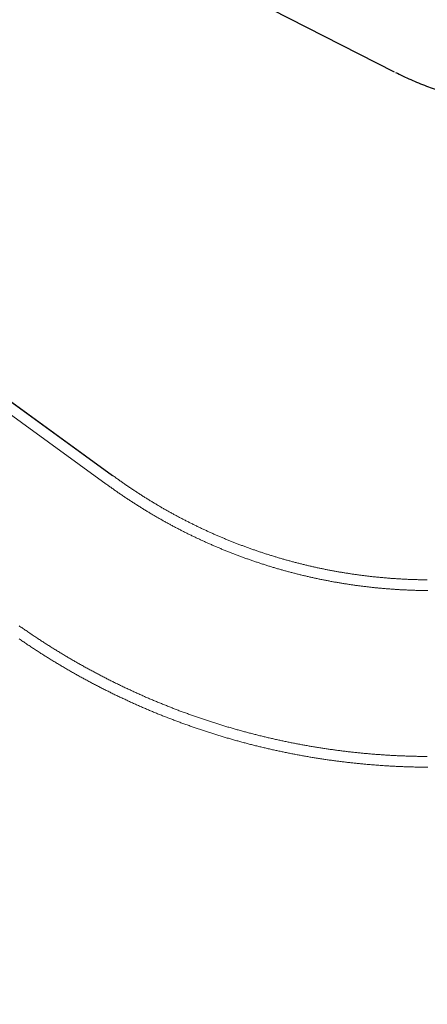
# Model space of a CAD drawing. Extents: x -7965 to 14176, y -5460 to 5113.
# Drawn here: x -4143 to -2851, y -470 to 2651 of the extents above; entities that cross this region are included whole.
import ezdxf

# ---------------------------------------------------------------- set-up
doc = ezdxf.new("R2010")
doc.units = 0
doc.header["$MEASUREMENT"] = 0
doc.linetypes.add('VERDECKT', pattern=[0.375, 0.25, -0.125])
doc.layers.add('B', color=3, linetype='Continuous')
doc.layers.add('SICHERHEIT', color=3, linetype='VERDECKT')
doc.styles.add('KATALOG', font='Pluto Sans Light.otf')
doc.dimstyles.new('KATALOG', dxfattribs={"dimscale": 200, "dimtxt": 1.75, "dimasz": 1, "dimexe": 0, "dimexo": 0, "dimgap": 0.3, "dimtad": 1, "dimlfac": 0.001, "dimzin": 0, "dimtxsty": 'KATALOG', "dimblk1": 'KATPFEIL', "dimblk2": 'KATPFEIL', "dimsah": 1, "dimcen": 1, "dimse1": 1, "dimse2": 1, "dimclrd": 256, "dimclre": 256, "dimclrt": 3, "dimadec": 0, "dimazin": 0, "dimtfac": 1, "dimtmove": 0, "dimatfit": 3, "dimldrblk": 'KATPFEIL', "dimfxl": 0, "dimtvp": 1, "dimtolj": 1, "dimtzin": 0, "dimarcsym": 0})

# ---------------------------------------------------------------- blocks, each defined once
blk = doc.blocks.new('KATPFEIL')
at = {"layer": 'B', "ltscale": 1000}
for p, q in [((0, -1), (0, 1)), ((-1, 0), (0, 0)), ((1, 0), (0, 0))]:
    blk.add_line(p, q, dxfattribs=at)
blk = doc.blocks.new('*D17')
at = {"layer": 'B', "lineweight": -2, "transparency": 16777216}
blk.add_line((-7564.5, -5259.7), (12376.5, -5259.7), dxfattribs=at)
at = {"layer": 'DEFPOINTS', "color": 0, "transparency": 16777216}
for p in [(12576.5, 3495.9), (-7764.5, 2590.7), (12576.5, -5259.7)]:
    blk.add_point(p, dxfattribs=at)
at = {"layer": 'B', "lineweight": -2, "transparency": 16777216, "xscale": 200, "yscale": 200, "zscale": 200, "rotation": 180}
blk.add_blockref('KATPFEIL', (-7764.5, -5259.7), dxfattribs=at)
at = {"layer": 'B', "lineweight": -2, "transparency": 16777216, "xscale": 200, "yscale": 200, "zscale": 200}
blk.add_blockref('KATPFEIL', (12576.5, -5259.7), dxfattribs=at)
at = {"layer": 'B', "color": 3, "transparency": 16777216, "insert": (2406, -4978.3), "char_height": 350, "attachment_point": 5, "style": 'KATALOG'}
blk.add_mtext('\\A1;20,34', dxfattribs=at)
blk = doc.blocks.new('*D18')
at = {"layer": 'B', "lineweight": -2, "transparency": 16777216}
blk.add_line((-5761.5, -4659.7), (10879, -4659.7), dxfattribs=at)
at = {"layer": 'DEFPOINTS', "color": 0, "transparency": 16777216}
for p in [(11079, 2640.1), (-5961.5, 2016), (11079, -4659.7)]:
    blk.add_point(p, dxfattribs=at)
at = {"layer": 'B', "lineweight": -2, "transparency": 16777216, "xscale": 200, "yscale": 200, "zscale": 200, "rotation": 180}
blk.add_blockref('KATPFEIL', (-5961.5, -4659.7), dxfattribs=at)
at = {"layer": 'B', "lineweight": -2, "transparency": 16777216, "xscale": 200, "yscale": 200, "zscale": 200}
blk.add_blockref('KATPFEIL', (11079, -4659.7), dxfattribs=at)
at = {"layer": 'B', "color": 3, "transparency": 16777216, "insert": (2558.7, -4378.3), "char_height": 350, "attachment_point": 5, "style": 'KATALOG'}
blk.add_mtext('\\A1;17,04', dxfattribs=at)

msp = doc.modelspace()

# ---------------------------------------------------------------- hatches: boundary and pattern name
at = {"layer": 'B'}
h = msp.add_hatch(dxfattribs=at)
h.set_pattern_fill('ANSI31', color=256, scale=2000, angle=-54)
h.paths.add_polyline_path([(9988.174, 4412.926, -0.03189981), (10058.815, 4519.031, 0.19492474), (9129.465, 3881.971), (8252.835, 2558.013, -0.07825729), (8687.574, 2160.22)])
h.paths.add_polyline_path([(12500.265, 3113.051, -0.03268475), (12442.49, 2995.926), (11245.457, 922.604, -0.02682118), (11287.395, 767.358), (11295.897, 757.192), (11303.785, 747.668), (11311.626, 738.107), (11319.422, 728.507), (11327.171, 718.871), (11334.873, 709.196), (11342.53, 699.485), (11350.139, 689.736), (11357.703, 679.95), (11365.219, 670.127), (11372.689, 660.267), (11380.111, 650.371), (11387.487, 640.437), (11394.816, 630.467), (11402.098, 620.459), (11409.332, 610.416), (11416.519, 600.336), (11423.659, 590.219), (11430.751, 580.066), (11437.795, 569.877), (11444.792, 559.652), (11451.741, 549.39), (11458.642, 539.092), (11465.494, 528.759), (11472.299, 518.389), (11479.055, 507.983), (11485.763, 497.542), (11492.422, 487.065), (11499.032, 476.552), (11505.594, 466.004), (11512.106, 455.42), (11518.57, 444.801), (11524.984, 434.146), (11532.987, 420.705), (12374.814, 1880.301, 0.21616998)])
h.paths.add_polyline_path([(-7352.306, 1781.712, -0.0316505), (-7449.721, 1862.373, 0.20922294), (-6850.641, 819.508), (-5333.534, -302.764, -0.2089261), (-5923.393, 743.551)])
h.paths.add_polyline_path([(-4757.532, 3700.586, 0.20920788), (-5934.413, 3948.026, -0.03165055), (-5827.596, 3880.305), (-4398.683, 2842.145, -0.17250034), (-3401.926, 2712.96), (-3302.018, 2662.144)])

# ---------------------------------------------------------------- linework, layer by layer
msp.add_line((-5605.348, 2482.768), (-3848.731, 1206.517))
at = {"color": 0, "linetype": 'Continuous', "lineweight": 0}
for points in [[(-3848.731, 1206.517), (-4666.506, 1800.659)], [(-3868.77, 1179.051), (-4686.49, 1773.152)], [(-3848.731, 1206.517), (-3846.409, 1204.813), (-3844.085, 1203.112), (-3841.758, 1201.416), (-3839.428, 1199.723), (-3837.095, 1198.035), (-3834.759, 1196.35), (-3832.421, 1194.669), (-3830.079, 1192.992), (-3827.735, 1191.319), (-3825.388, 1189.651), (-3823.038, 1187.986), (-3820.685, 1186.325), (-3818.33, 1184.668), (-3815.971, 1183.015), (-3813.61, 1181.366), (-3811.246, 1179.721), (-3808.88, 1178.08), (-3806.51, 1176.443), (-3804.138, 1174.81), (-3801.763, 1173.181), (-3799.385, 1171.556), (-3797.005, 1169.935), (-3794.622, 1168.318), (-3792.236, 1166.705), (-3789.847, 1165.097), (-3787.456, 1163.492), (-3785.062, 1161.891), (-3782.665, 1160.294), (-3780.265, 1158.702), (-3777.863, 1157.113), (-3775.458, 1155.529), (-3773.051, 1153.948), (-3770.641, 1152.372), (-3768.228, 1150.8), (-3765.812, 1149.231), (-3763.394, 1147.667), (-3760.973, 1146.107), (-3758.55, 1144.551), (-3756.124, 1143), (-3753.695, 1141.452), (-3751.264, 1139.908), (-3748.83, 1138.369), (-3746.393, 1136.833), (-3743.954, 1135.302), (-3741.513, 1133.775), (-3739.068, 1132.252), (-3736.621, 1130.733), (-3734.172, 1129.218), (-3731.72, 1127.708), (-3729.266, 1126.201), (-3726.809, 1124.699), (-3724.349, 1123.201), (-3721.887, 1121.707), (-3719.422, 1120.217), (-3716.955, 1118.732), (-3714.485, 1117.25), (-3712.013, 1115.773), (-3709.538, 1114.3), (-3707.061, 1112.831), (-3704.582, 1111.366), (-3702.1, 1109.906), (-3699.615, 1108.449), (-3697.128, 1106.997), (-3694.639, 1105.549), (-3692.147, 1104.106), (-3689.652, 1102.666), (-3687.155, 1101.231), (-3684.656, 1099.8), (-3682.155, 1098.373), (-3679.65, 1096.951), (-3677.144, 1095.532), (-3674.635, 1094.118), (-3672.124, 1092.708), (-3669.61, 1091.303), (-3667.094, 1089.901), (-3664.576, 1088.504), (-3662.055, 1087.112), (-3659.532, 1085.723), (-3657.007, 1084.339), (-3654.479, 1082.959), (-3651.949, 1081.583), (-3649.417, 1080.212), (-3646.882, 1078.844), (-3644.345, 1077.481), (-3641.805, 1076.123), (-3639.264, 1074.769), (-3636.72, 1073.419), (-3634.174, 1072.073), (-3631.625, 1070.731), (-3629.075, 1069.394), (-3626.522, 1068.062), (-3623.966, 1066.733), (-3621.409, 1065.409), (-3618.849, 1064.089), (-3616.287, 1062.774), (-3613.723, 1061.463), (-3611.157, 1060.156), (-3608.588, 1058.853), (-3606.017, 1057.555), (-3603.444, 1056.262), (-3600.869, 1054.972), (-3598.292, 1053.687), (-3595.713, 1052.406), (-3593.131, 1051.13), (-3590.547, 1049.858), (-3587.961, 1048.591), (-3585.373, 1047.327), (-3582.783, 1046.069), (-3580.19, 1044.814), (-3577.596, 1043.564), (-3574.999, 1042.318), (-3572.401, 1041.077), (-3569.8, 1039.84), (-3567.197, 1038.608), (-3564.592, 1037.38), (-3561.985, 1036.156), (-3559.376, 1034.937), (-3556.765, 1033.722), (-3554.152, 1032.511), (-3551.536, 1031.305), (-3548.919, 1030.104), (-3546.3, 1028.907), (-3543.678, 1027.714), (-3541.055, 1026.526), (-3538.43, 1025.342), (-3535.802, 1024.162), (-3533.173, 1022.987), (-3530.542, 1021.817), (-3527.908, 1020.651), (-3525.273, 1019.489), (-3522.636, 1018.332), (-3519.997, 1017.179), (-3517.356, 1016.031), (-3514.713, 1014.887), (-3512.068, 1013.748), (-3509.421, 1012.613), (-3506.772, 1011.483), (-3504.121, 1010.357), (-3501.468, 1009.236), (-3498.814, 1008.119), (-3496.158, 1007.006), (-3493.499, 1005.899), (-3490.839, 1004.795), (-3488.177, 1003.696), (-3485.513, 1002.602), (-3482.847, 1001.512), (-3480.18, 1000.427), (-3477.51, 999.346), (-3474.839, 998.269), (-3472.166, 997.197), (-3469.491, 996.13), (-3466.815, 995.067), (-3464.136, 994.009), (-3461.456, 992.955), (-3458.774, 991.906), (-3456.09, 990.862), (-3453.405, 989.821), (-3450.717, 988.786), (-3448.028, 987.755), (-3445.338, 986.728), (-3442.645, 985.706), (-3439.951, 984.689), (-3437.255, 983.676), (-3434.557, 982.668), (-3431.858, 981.664), (-3429.157, 980.665), (-3426.454, 979.671), (-3423.75, 978.681), (-3421.044, 977.695), (-3418.336, 976.714), (-3415.626, 975.738), (-3412.915, 974.766), (-3410.203, 973.799), (-3407.488, 972.837), (-3404.772, 971.879), (-3402.055, 970.926), (-3399.336, 969.977), (-3396.615, 969.033), (-3393.893, 968.093), (-3391.169, 967.158), (-3388.443, 966.228), (-3385.716, 965.302), (-3382.987, 964.381), (-3380.257, 963.465), (-3377.525, 962.553), (-3374.792, 961.646), (-3372.057, 960.743), (-3369.321, 959.845), (-3366.583, 958.952), (-3363.844, 958.063), (-3361.103, 957.179), (-3358.36, 956.3), (-3355.617, 955.425), (-3352.871, 954.555), (-3350.125, 953.689), (-3347.376, 952.828), (-3344.627, 951.972), (-3341.875, 951.12), (-3339.123, 950.273), (-3336.369, 949.431), (-3333.613, 948.594), (-3330.857, 947.761), (-3328.098, 946.932), (-3325.339, 946.109), (-3322.578, 945.29), (-3319.815, 944.475), (-3317.052, 943.666), (-3314.286, 942.861), (-3311.52, 942.061), (-3308.752, 941.265), (-3305.983, 940.474), (-3303.212, 939.688), (-3300.44, 938.906), (-3297.667, 938.13), (-3294.893, 937.357), (-3292.117, 936.59), (-3289.34, 935.827), (-3286.562, 935.069), (-3283.782, 934.316), (-3281.001, 933.567), (-3278.219, 932.823), (-3275.435, 932.084), (-3272.651, 931.349), (-3269.865, 930.62), (-3267.078, 929.894), (-3264.289, 929.174), (-3261.5, 928.458), (-3258.709, 927.747), (-3255.917, 927.041), (-3253.124, 926.34), (-3250.329, 925.643), (-3247.534, 924.951), (-3244.737, 924.263), (-3241.939, 923.581), (-3239.14, 922.903), (-3236.34, 922.23), (-3233.539, 921.561), (-3230.736, 920.898), (-3227.933, 920.239), (-3225.128, 919.585), (-3222.323, 918.935), (-3219.516, 918.29), (-3216.708, 917.65), (-3213.899, 917.015), (-3211.089, 916.385), (-3208.278, 915.759), (-3205.465, 915.138), (-3202.652, 914.522), (-3199.838, 913.91), (-3197.023, 913.304), (-3194.206, 912.702), (-3191.389, 912.105), (-3188.571, 911.512), (-3185.751, 910.925), (-3182.931, 910.342), (-3180.11, 909.764), (-3177.287, 909.191), (-3174.464, 908.622), (-3171.64, 908.058), (-3168.815, 907.499), (-3165.989, 906.945), (-3163.162, 906.396), (-3160.334, 905.851), (-3157.505, 905.311), (-3154.675, 904.776), (-3151.844, 904.246), (-3149.013, 903.72), (-3146.18, 903.2), (-3143.347, 902.684), (-3140.513, 902.173), (-3137.678, 901.666), (-3134.842, 901.165), (-3132.005, 900.668), (-3129.167, 900.176), (-3126.329, 899.689), (-3123.49, 899.206), (-3120.65, 898.729), (-3117.809, 898.256), (-3114.967, 897.788), (-3112.125, 897.325), (-3109.282, 896.867), (-3106.438, 896.413), (-3103.593, 895.965), (-3100.747, 895.521), (-3097.901, 895.082), (-3095.054, 894.647), (-3092.206, 894.218), (-3089.358, 893.793), (-3086.509, 893.373), (-3083.659, 892.958), (-3080.808, 892.548), (-3077.957, 892.143), (-3075.105, 891.742), (-3072.253, 891.347), (-3069.399, 890.956), (-3066.545, 890.57), (-3063.691, 890.188), (-3060.836, 889.812), (-3057.98, 889.44), (-3055.123, 889.074), (-3052.266, 888.712), (-3049.408, 888.355), (-3046.55, 888.002), (-3043.691, 887.655), (-3040.832, 887.312), (-3037.972, 886.975), (-3035.111, 886.642), (-3032.25, 886.314), (-3029.388, 885.99), (-3026.526, 885.672), (-3023.663, 885.359), (-3020.8, 885.05), (-3017.936, 884.746), (-3015.072, 884.447), (-3012.207, 884.153), (-3009.341, 883.863), (-3006.476, 883.579), (-3003.609, 883.299), (-3000.742, 883.024), (-2997.875, 882.754), (-2995.008, 882.489), (-2992.139, 882.229), (-2989.271, 881.974), (-2986.402, 881.723), (-2983.532, 881.478), (-2980.663, 881.237), (-2977.792, 881.001), (-2974.922, 880.77), (-2972.051, 880.543), (-2969.179, 880.322), (-2966.307, 880.105), (-2963.435, 879.894), (-2960.563, 879.687), (-2957.69, 879.485), (-2954.817, 879.288), (-2951.943, 879.095), (-2949.07, 878.908), (-2946.195, 878.725), (-2943.321, 878.548), (-2940.446, 878.375), (-2937.571, 878.207), (-2934.696, 878.044), (-2931.82, 877.885), (-2928.945, 877.732), (-2926.068, 877.583), (-2923.192, 877.44), (-2920.316, 877.301), (-2917.439, 877.167), (-2914.562, 877.038), (-2911.684, 876.914), (-2908.807, 876.794), (-2905.929, 876.68), (-2903.051, 876.57), (-2900.173, 876.466), (-2897.295, 876.366), (-2894.417, 876.271), (-2891.538, 876.181), (-2888.66, 876.095), (-2885.781, 876.015), (-2882.902, 875.939), (-2880.023, 875.869), (-2877.144, 875.803), (-2874.265, 875.742), (-2871.385, 875.686), (-2868.506, 875.635), (-2865.626, 875.589), (-2862.746, 875.547), (-2859.867, 875.51), (-2856.987, 875.479), (-2854.107, 875.452), (-2851.227, 875.43)], [(-2849.702, 841.42), (-2852.644, 841.44), (-2855.586, 841.464), (-2858.527, 841.493), (-2861.469, 841.528), (-2864.41, 841.567), (-2867.352, 841.612), (-2870.293, 841.661), (-2873.234, 841.715), (-2876.176, 841.775), (-2879.117, 841.839), (-2882.058, 841.908), (-2884.998, 841.983), (-2887.939, 842.062), (-2890.88, 842.146), (-2893.82, 842.235), (-2896.761, 842.329), (-2899.701, 842.429), (-2902.641, 842.533), (-2905.58, 842.642), (-2908.52, 842.756), (-2911.459, 842.875), (-2914.399, 842.999), (-2917.338, 843.128), (-2920.276, 843.262), (-2923.215, 843.401), (-2926.153, 843.545), (-2929.091, 843.694), (-2932.029, 843.848), (-2934.966, 844.007), (-2937.904, 844.171), (-2940.841, 844.34), (-2943.777, 844.513), (-2946.714, 844.692), (-2949.65, 844.876), (-2952.585, 845.065), (-2955.521, 845.258), (-2958.456, 845.457), (-2961.391, 845.661), (-2964.325, 845.869), (-2967.259, 846.083), (-2970.193, 846.301), (-2973.126, 846.525), (-2976.059, 846.754), (-2978.991, 846.987), (-2981.924, 847.225), (-2984.855, 847.469), (-2987.787, 847.717), (-2990.717, 847.97), (-2993.648, 848.229), (-2996.578, 848.492), (-2999.507, 848.76), (-3002.436, 849.033), (-3005.365, 849.311), (-3008.293, 849.595), (-3011.221, 849.883), (-3014.148, 850.176), (-3017.075, 850.474), (-3020.001, 850.776), (-3022.927, 851.084), (-3025.852, 851.397), (-3028.776, 851.715), (-3031.7, 852.038), (-3034.624, 852.365), (-3037.547, 852.698), (-3040.469, 853.036), (-3043.391, 853.378), (-3046.312, 853.726), (-3049.233, 854.078), (-3052.153, 854.435), (-3055.072, 854.798), (-3057.991, 855.165), (-3060.909, 855.537), (-3063.827, 855.914), (-3066.744, 856.296), (-3069.66, 856.683), (-3072.575, 857.075), (-3075.49, 857.472), (-3078.404, 857.874), (-3081.318, 858.281), (-3084.231, 858.693), (-3087.143, 859.109), (-3090.054, 859.531), (-3092.965, 859.957), (-3095.875, 860.389), (-3098.784, 860.825), (-3101.693, 861.266), (-3104.601, 861.713), (-3107.508, 862.164), (-3110.414, 862.62), (-3113.319, 863.081), (-3116.224, 863.547), (-3119.128, 864.018), (-3122.031, 864.493), (-3124.933, 864.974), (-3127.835, 865.459), (-3130.735, 865.95), (-3133.635, 866.445), (-3136.534, 866.946), (-3139.432, 867.451), (-3142.329, 867.961), (-3145.226, 868.476), (-3148.121, 868.996), (-3151.016, 869.521), (-3153.91, 870.05), (-3156.802, 870.585), (-3159.694, 871.125), (-3162.585, 871.669), (-3165.475, 872.218), (-3168.364, 872.773), (-3171.253, 873.332), (-3174.14, 873.896), (-3177.026, 874.465), (-3179.911, 875.038), (-3182.796, 875.617), (-3185.679, 876.201), (-3188.561, 876.789), (-3191.443, 877.382), (-3194.323, 877.98), (-3197.202, 878.584), (-3200.081, 879.191), (-3202.958, 879.804), (-3205.834, 880.422), (-3208.709, 881.045), (-3211.584, 881.672), (-3214.457, 882.304), (-3217.329, 882.941), (-3220.199, 883.583), (-3223.069, 884.23), (-3225.938, 884.882), (-3228.806, 885.539), (-3231.672, 886.2), (-3234.537, 886.866), (-3237.402, 887.538), (-3240.265, 888.214), (-3243.127, 888.894), (-3245.987, 889.58), (-3248.847, 890.271), (-3251.705, 890.966), (-3254.563, 891.666), (-3257.419, 892.371), (-3260.274, 893.081), (-3263.127, 893.796), (-3265.98, 894.515), (-3268.831, 895.24), (-3271.681, 895.969), (-3274.53, 896.703), (-3277.377, 897.442), (-3280.223, 898.186), (-3283.068, 898.934), (-3285.912, 899.688), (-3288.754, 900.446), (-3291.596, 901.209), (-3294.435, 901.976), (-3297.274, 902.749), (-3300.111, 903.526), (-3302.947, 904.309), (-3305.782, 905.096), (-3308.615, 905.887), (-3311.447, 906.684), (-3314.277, 907.485), (-3317.107, 908.291), (-3319.934, 909.102), (-3322.761, 909.918), (-3325.586, 910.739), (-3328.409, 911.564), (-3331.232, 912.394), (-3334.053, 913.229), (-3336.872, 914.069), (-3339.69, 914.913), (-3342.507, 915.762), (-3345.322, 916.616), (-3348.135, 917.475), (-3350.948, 918.339), (-3353.758, 919.207), (-3356.568, 920.08), (-3359.375, 920.958), (-3362.182, 921.84), (-3364.986, 922.727), (-3367.79, 923.619), (-3370.592, 924.516), (-3373.392, 925.418), (-3376.191, 926.324), (-3378.988, 927.235), (-3381.783, 928.151), (-3384.578, 929.071), (-3387.37, 929.996), (-3390.161, 930.926), (-3392.95, 931.861), (-3395.738, 932.8), (-3398.524, 933.744), (-3401.309, 934.693), (-3404.092, 935.647), (-3406.873, 936.605), (-3409.653, 937.568), (-3412.431, 938.536), (-3415.208, 939.508), (-3417.982, 940.485), (-3420.756, 941.467), (-3423.527, 942.453), (-3426.297, 943.444), (-3429.065, 944.44), (-3431.831, 945.441), (-3434.596, 946.446), (-3437.359, 947.456), (-3440.12, 948.47), (-3442.88, 949.49), (-3445.638, 950.514), (-3448.394, 951.542), (-3451.148, 952.575), (-3453.901, 953.613), (-3456.652, 954.656), (-3459.401, 955.703), (-3462.148, 956.755), (-3464.894, 957.811), (-3467.637, 958.873), (-3470.379, 959.938), (-3473.12, 961.009), (-3475.858, 962.084), (-3478.594, 963.164), (-3481.329, 964.248), (-3484.062, 965.337), (-3486.793, 966.431), (-3489.522, 967.529), (-3492.249, 968.632), (-3494.975, 969.739), (-3497.698, 970.852), (-3500.42, 971.968), (-3503.139, 973.09), (-3505.857, 974.216), (-3508.573, 975.346), (-3511.287, 976.481), (-3513.999, 977.621), (-3516.709, 978.765), (-3519.417, 979.914), (-3522.124, 981.068), (-3524.828, 982.226), (-3527.53, 983.388), (-3530.23, 984.556), (-3532.929, 985.727), (-3535.625, 986.904), (-3538.319, 988.085), (-3541.012, 989.27), (-3543.702, 990.46), (-3546.391, 991.655), (-3549.077, 992.854), (-3551.761, 994.058), (-3554.443, 995.266), (-3557.124, 996.479), (-3559.802, 997.696), (-3562.478, 998.918), (-3565.152, 1000.144), (-3567.824, 1001.375), (-3570.493, 1002.611), (-3573.161, 1003.851), (-3575.827, 1005.095), (-3578.49, 1006.344), (-3581.152, 1007.598), (-3583.811, 1008.856), (-3586.468, 1010.118), (-3589.123, 1011.385), (-3591.776, 1012.657), (-3594.426, 1013.933), (-3597.075, 1015.213), (-3599.721, 1016.498), (-3602.365, 1017.787), (-3605.007, 1019.081), (-3607.647, 1020.38), (-3610.285, 1021.683), (-3612.92, 1022.99), (-3615.553, 1024.302), (-3618.184, 1025.618), (-3620.813, 1026.939), (-3623.439, 1028.264), (-3626.063, 1029.593), (-3628.685, 1030.927), (-3631.305, 1032.266), (-3633.922, 1033.609), (-3636.537, 1034.956), (-3639.15, 1036.308), (-3641.761, 1037.664), (-3644.369, 1039.025), (-3646.975, 1040.39), (-3649.579, 1041.759), (-3652.18, 1043.133), (-3654.779, 1044.511), (-3657.376, 1045.894), (-3659.97, 1047.281), (-3662.562, 1048.672), (-3665.151, 1050.068), (-3667.739, 1051.468), (-3670.323, 1052.873), (-3672.906, 1054.282), (-3675.486, 1055.695), (-3678.064, 1057.113), (-3680.639, 1058.535), (-3683.212, 1059.961), (-3685.782, 1061.392), (-3688.35, 1062.827), (-3690.916, 1064.267), (-3693.479, 1065.711), (-3696.039, 1067.159), (-3698.598, 1068.611), (-3701.153, 1070.068), (-3703.707, 1071.529), (-3706.257, 1072.995), (-3708.806, 1074.464), (-3711.352, 1075.938), (-3713.895, 1077.417), (-3716.436, 1078.9), (-3718.974, 1080.387), (-3721.51, 1081.878), (-3724.043, 1083.374), (-3726.574, 1084.873), (-3729.102, 1086.378), (-3731.628, 1087.886), (-3734.151, 1089.399), (-3736.671, 1090.916), (-3739.189, 1092.437), (-3741.704, 1093.963), (-3744.217, 1095.492), (-3746.727, 1097.026), (-3749.235, 1098.565), (-3751.74, 1100.107), (-3754.242, 1101.654), (-3756.742, 1103.205), (-3759.239, 1104.76), (-3761.733, 1106.32), (-3764.225, 1107.883), (-3766.714, 1109.451), (-3769.201, 1111.023), (-3771.685, 1112.6), (-3774.166, 1114.18), (-3776.644, 1115.765), (-3779.12, 1117.354), (-3781.593, 1118.947), (-3784.064, 1120.544), (-3786.531, 1122.146), (-3788.996, 1123.752), (-3791.458, 1125.361), (-3793.918, 1126.975), (-3796.375, 1128.594), (-3798.829, 1130.216), (-3801.28, 1131.842), (-3803.728, 1133.473), (-3806.174, 1135.108), (-3808.617, 1136.747), (-3811.057, 1138.39), (-3813.495, 1140.037), (-3815.93, 1141.688), (-3818.361, 1143.344), (-3820.79, 1145.003), (-3823.217, 1146.667), (-3825.64, 1148.335), (-3828.06, 1150.006), (-3830.478, 1151.682), (-3832.893, 1153.362), (-3835.305, 1155.047), (-3837.714, 1156.735), (-3840.121, 1158.427), (-3842.524, 1160.123), (-3844.925, 1161.824), (-3847.322, 1163.528), (-3849.717, 1165.237), (-3852.109, 1166.95), (-3854.498, 1168.666), (-3856.884, 1170.387), (-3859.267, 1172.112), (-3861.647, 1173.84), (-3864.025, 1175.573), (-3866.399, 1177.31), (-3868.77, 1179.051)], [(-4144.883, 729.717), (-4142.113, 727.764), (-4139.339, 725.815), (-4136.563, 723.871), (-4133.784, 721.93), (-4131.002, 719.994), (-4128.217, 718.062), (-4125.429, 716.134), (-4122.638, 714.211), (-4119.845, 712.291), (-4117.048, 710.376), (-4114.249, 708.465), (-4111.447, 706.558), (-4108.642, 704.655), (-4105.834, 702.757), (-4103.023, 700.862), (-4100.21, 698.972), (-4097.393, 697.087), (-4094.574, 695.205), (-4091.752, 693.327), (-4088.927, 691.454), (-4086.1, 689.585), (-4083.269, 687.721), (-4080.436, 685.86), (-4077.6, 684.004), (-4074.761, 682.152), (-4071.92, 680.304), (-4069.075, 678.461), (-4066.228, 676.621), (-4063.379, 674.786), (-4060.526, 672.956), (-4057.671, 671.129), (-4054.813, 669.307), (-4051.952, 667.489), (-4049.088, 665.676), (-4046.222, 663.867), (-4043.353, 662.062), (-4040.482, 660.261), (-4037.607, 658.465), (-4034.731, 656.673), (-4031.851, 654.885), (-4028.968, 653.101), (-4026.083, 651.322), (-4023.196, 649.547), (-4020.305, 647.777), (-4017.412, 646.011), (-4014.517, 644.249), (-4011.619, 642.492), (-4008.718, 640.738), (-4005.814, 638.99), (-4002.908, 637.245), (-4000, 635.505), (-3997.088, 633.77), (-3994.174, 632.038), (-3991.258, 630.311), (-3988.339, 628.589), (-3985.417, 626.87), (-3982.493, 625.156), (-3979.566, 623.447), (-3976.637, 621.742), (-3973.705, 620.041), (-3970.77, 618.345), (-3967.833, 616.653), (-3964.894, 614.965), (-3961.952, 613.282), (-3959.007, 611.604), (-3956.06, 609.929), (-3953.11, 608.26), (-3950.158, 606.594), (-3947.204, 604.933), (-3944.247, 603.276), (-3941.287, 601.624), (-3938.325, 599.977), (-3935.361, 598.333), (-3932.394, 596.694), (-3929.424, 595.06), (-3926.453, 593.43), (-3923.478, 591.805), (-3920.502, 590.183), (-3917.523, 588.567), (-3914.541, 586.955), (-3911.557, 585.347), (-3908.571, 583.744), (-3905.582, 582.145), (-3902.591, 580.551), (-3899.597, 578.961), (-3896.601, 577.376), (-3893.603, 575.795), (-3890.603, 574.219), (-3887.6, 572.647), (-3884.594, 571.08), (-3881.586, 569.517), (-3878.576, 567.959), (-3875.564, 566.405), (-3872.549, 564.856), (-3869.532, 563.311), (-3866.513, 561.771), (-3863.491, 560.235), (-3860.468, 558.704), (-3857.441, 557.177), (-3854.413, 555.655), (-3851.382, 554.138), (-3848.349, 552.625), (-3845.314, 551.116), (-3842.276, 549.612), (-3839.236, 548.113), (-3836.194, 546.618), (-3833.15, 545.128), (-3830.104, 543.642), (-3827.055, 542.161), (-3824.004, 540.684), (-3820.951, 539.212), (-3817.896, 537.745), (-3814.838, 536.282), (-3811.778, 534.824), (-3808.716, 533.37), (-3805.652, 531.921), (-3802.586, 530.476), (-3799.518, 529.037), (-3796.447, 527.601), (-3793.374, 526.17), (-3790.299, 524.744), (-3787.222, 523.323), (-3784.143, 521.906), (-3781.062, 520.494), (-3777.979, 519.086), (-3774.893, 517.683), (-3771.806, 516.285), (-3768.716, 514.891), (-3765.625, 513.502), (-3762.531, 512.117), (-3759.435, 510.737), (-3756.337, 509.362), (-3753.237, 507.991), (-3750.135, 506.625), (-3747.031, 505.264), (-3743.925, 503.907), (-3740.817, 502.555), (-3737.706, 501.208), (-3734.594, 499.865), (-3731.48, 498.527), (-3728.364, 497.194), (-3725.246, 495.865), (-3722.126, 494.541), (-3719.003, 493.222), (-3715.879, 491.907), (-3712.753, 490.597), (-3709.625, 489.292), (-3706.495, 487.991), (-3703.363, 486.695), (-3700.229, 485.404), (-3697.094, 484.117), (-3693.956, 482.835), (-3690.816, 481.558), (-3687.675, 480.286), (-3684.531, 479.018), (-3681.386, 477.755), (-3678.239, 476.497), (-3675.089, 475.243), (-3671.938, 473.994), (-3668.786, 472.75), (-3665.631, 471.511), (-3662.474, 470.276), (-3659.316, 469.046), (-3656.156, 467.821), (-3652.994, 466.6), (-3649.83, 465.384), (-3646.664, 464.173), (-3643.496, 462.967), (-3640.327, 461.765), (-3637.156, 460.569), (-3633.983, 459.377), (-3630.808, 458.189), (-3627.632, 457.007), (-3624.454, 455.829), (-3621.274, 454.656), (-3618.092, 453.488), (-3614.908, 452.324), (-3611.723, 451.165), (-3608.536, 450.011), (-3605.347, 448.862), (-3602.157, 447.718), (-3598.965, 446.578), (-3595.771, 445.443), (-3592.575, 444.313), (-3589.378, 443.188), (-3586.179, 442.068), (-3582.979, 440.952), (-3579.776, 439.841), (-3576.572, 438.735), (-3573.367, 437.634), (-3570.16, 436.537), (-3566.951, 435.445), (-3563.74, 434.359), (-3560.528, 433.277), (-3557.314, 432.199), (-3554.099, 431.127), (-3550.882, 430.059), (-3547.664, 428.996), (-3544.444, 427.938), (-3541.222, 426.885), (-3537.999, 425.837), (-3534.774, 424.793), (-3531.547, 423.755), (-3528.319, 422.721), (-3525.09, 421.692), (-3521.859, 420.668), (-3518.626, 419.648), (-3515.392, 418.634), (-3512.157, 417.624), (-3508.92, 416.619), (-3505.681, 415.62), (-3502.441, 414.624), (-3499.199, 413.634), (-3495.956, 412.649), (-3492.712, 411.668), (-3489.466, 410.693), (-3486.218, 409.722), (-3482.969, 408.756), (-3479.719, 407.795), (-3476.467, 406.839), (-3473.214, 405.887), (-3469.959, 404.941), (-3466.703, 403.999), (-3463.446, 403.063), (-3460.187, 402.131), (-3456.927, 401.204), (-3453.665, 400.282), (-3450.402, 399.365), (-3447.138, 398.452), (-3443.872, 397.545), (-3440.605, 396.642), (-3437.336, 395.745), (-3434.066, 394.852), (-3430.795, 393.964), (-3427.523, 393.081), (-3424.249, 392.203), (-3420.974, 391.33), (-3417.698, 390.462), (-3414.42, 389.599), (-3411.141, 388.74), (-3407.861, 387.887), (-3404.579, 387.038), (-3401.296, 386.195), (-3398.012, 385.356), (-3394.727, 384.522), (-3391.44, 383.693), (-3388.153, 382.869), (-3384.864, 382.05), (-3381.573, 381.236), (-3378.282, 380.427), (-3374.989, 379.623), (-3371.695, 378.824), (-3368.4, 378.029), (-3365.104, 377.24), (-3361.807, 376.455), (-3358.508, 375.676), (-3355.208, 374.901), (-3351.907, 374.132), (-3348.605, 373.367), (-3345.302, 372.607), (-3341.998, 371.852), (-3338.692, 371.102), (-3335.386, 370.357), (-3332.078, 369.617), (-3328.769, 368.882), (-3325.459, 368.152), (-3322.148, 367.427), (-3318.836, 366.707), (-3315.523, 365.992), (-3312.209, 365.282), (-3308.893, 364.576), (-3305.577, 363.876), (-3302.26, 363.181), (-3298.941, 362.49), (-3295.622, 361.805), (-3292.301, 361.125), (-3288.98, 360.449), (-3285.657, 359.779), (-3282.334, 359.113), (-3279.009, 358.453), (-3275.684, 357.797), (-3272.357, 357.147), (-3269.03, 356.501), (-3265.702, 355.861), (-3262.372, 355.225), (-3259.042, 354.594), (-3255.711, 353.969), (-3252.379, 353.348), (-3249.046, 352.732), (-3245.712, 352.122), (-3242.377, 351.516), (-3239.041, 350.916), (-3235.704, 350.32), (-3232.366, 349.729), (-3229.028, 349.144), (-3225.689, 348.563), (-3222.348, 347.987), (-3219.007, 347.417), (-3215.665, 346.851), (-3212.323, 346.29), (-3208.979, 345.735), (-3205.635, 345.184), (-3202.289, 344.638), (-3198.943, 344.098), (-3195.596, 343.562), (-3192.249, 343.032), (-3188.9, 342.506), (-3185.551, 341.986), (-3182.201, 341.47), (-3178.85, 340.959), (-3175.499, 340.454), (-3172.146, 339.954), (-3168.793, 339.458), (-3165.439, 338.968), (-3162.085, 338.482), (-3158.73, 338.002), (-3155.374, 337.527), (-3152.017, 337.056), (-3148.66, 336.591), (-3145.301, 336.131), (-3141.943, 335.675), (-3138.583, 335.225), (-3135.223, 334.78), (-3131.862, 334.34), (-3128.501, 333.905), (-3125.139, 333.475), (-3121.776, 333.05), (-3118.413, 332.63), (-3115.049, 332.215), (-3111.684, 331.805), (-3108.319, 331.4), (-3104.953, 331), (-3101.587, 330.605), (-3098.22, 330.215), (-3094.852, 329.831), (-3091.484, 329.451), (-3088.116, 329.076), (-3084.746, 328.707), (-3081.377, 328.342), (-3078.006, 327.983), (-3074.635, 327.628), (-3071.264, 327.279), (-3067.892, 326.935), (-3064.519, 326.595), (-3061.146, 326.261), (-3057.773, 325.932), (-3054.399, 325.608), (-3051.025, 325.289), (-3047.65, 324.975), (-3044.275, 324.666), (-3040.899, 324.362), (-3037.522, 324.063), (-3034.146, 323.769), (-3030.769, 323.48), (-3027.391, 323.197), (-3024.013, 322.918), (-3020.635, 322.645), (-3017.256, 322.376), (-3013.877, 322.113), (-3010.497, 321.854), (-3007.117, 321.601), (-3003.737, 321.353), (-3000.356, 321.11), (-2996.975, 320.871), (-2993.593, 320.638), (-2990.212, 320.41), (-2986.829, 320.187), (-2983.447, 319.97), (-2980.064, 319.757), (-2976.681, 319.549), (-2973.298, 319.346), (-2969.914, 319.149), (-2966.53, 318.956), (-2963.146, 318.769), (-2959.761, 318.586), (-2956.376, 318.409), (-2952.991, 318.237), (-2949.606, 318.07), (-2946.22, 317.907), (-2942.834, 317.75), (-2939.448, 317.598), (-2936.062, 317.452), (-2932.676, 317.31), (-2929.289, 317.173), (-2925.902, 317.041), (-2922.515, 316.915), (-2919.128, 316.793), (-2915.74, 316.677), (-2912.353, 316.565), (-2908.965, 316.459), (-2905.577, 316.358), (-2902.189, 316.262), (-2898.8, 316.17), (-2895.412, 316.084), (-2892.024, 316.004), (-2888.635, 315.928), (-2885.246, 315.857), (-2881.857, 315.791), (-2878.468, 315.731), (-2875.079, 315.675), (-2871.69, 315.624), (-2868.301, 315.579), (-2864.912, 315.539), (-2861.523, 315.503), (-2858.133, 315.473), (-2854.744, 315.448), (-2851.355, 315.428)], [(-2849.694, 281.42), (-2853.138, 281.438), (-2856.583, 281.46), (-2860.027, 281.488), (-2863.472, 281.521), (-2866.916, 281.56), (-2870.36, 281.603), (-2873.804, 281.652), (-2877.248, 281.706), (-2880.692, 281.764), (-2884.136, 281.829), (-2887.58, 281.898), (-2891.024, 281.972), (-2894.467, 282.052), (-2897.911, 282.137), (-2901.354, 282.226), (-2904.798, 282.322), (-2908.241, 282.422), (-2911.684, 282.527), (-2915.126, 282.638), (-2918.569, 282.753), (-2922.011, 282.874), (-2925.454, 283), (-2928.896, 283.132), (-2932.337, 283.268), (-2935.779, 283.409), (-2939.221, 283.556), (-2942.662, 283.708), (-2946.103, 283.865), (-2949.543, 284.027), (-2952.984, 284.195), (-2956.424, 284.367), (-2959.864, 284.545), (-2963.304, 284.728), (-2966.743, 284.915), (-2970.182, 285.109), (-2973.621, 285.307), (-2977.06, 285.51), (-2980.498, 285.719), (-2983.936, 285.933), (-2987.373, 286.152), (-2990.811, 286.376), (-2994.247, 286.605), (-2997.684, 286.839), (-3001.12, 287.079), (-3004.556, 287.323), (-3007.992, 287.573), (-3011.427, 287.828), (-3014.861, 288.088), (-3018.296, 288.354), (-3021.729, 288.624), (-3025.163, 288.9), (-3028.596, 289.18), (-3032.029, 289.466), (-3035.461, 289.757), (-3038.893, 290.053), (-3042.324, 290.355), (-3045.755, 290.661), (-3049.185, 290.973), (-3052.615, 291.289), (-3056.045, 291.611), (-3059.474, 291.938), (-3062.902, 292.271), (-3066.33, 292.608), (-3069.758, 292.95), (-3073.185, 293.298), (-3076.611, 293.651), (-3080.037, 294.009), (-3083.462, 294.372), (-3086.887, 294.74), (-3090.311, 295.113), (-3093.735, 295.491), (-3097.158, 295.875), (-3100.581, 296.264), (-3104.003, 296.657), (-3107.424, 297.056), (-3110.845, 297.46), (-3114.265, 297.87), (-3117.684, 298.284), (-3121.103, 298.703), (-3124.522, 299.128), (-3127.939, 299.558), (-3131.356, 299.993), (-3134.773, 300.432), (-3138.188, 300.878), (-3141.603, 301.328), (-3145.018, 301.783), (-3148.431, 302.244), (-3151.844, 302.709), (-3155.256, 303.18), (-3158.668, 303.656), (-3162.079, 304.136), (-3165.489, 304.622), (-3168.898, 305.114), (-3172.307, 305.61), (-3175.715, 306.111), (-3179.122, 306.618), (-3182.528, 307.129), (-3185.934, 307.646), (-3189.338, 308.168), (-3192.742, 308.695), (-3196.146, 309.227), (-3199.548, 309.764), (-3202.95, 310.306), (-3206.35, 310.853), (-3209.75, 311.406), (-3213.149, 311.963), (-3216.548, 312.526), (-3219.945, 313.093), (-3223.342, 313.666), (-3226.737, 314.244), (-3230.132, 314.827), (-3233.526, 315.415), (-3236.919, 316.008), (-3240.312, 316.607), (-3243.703, 317.21), (-3247.093, 317.818), (-3250.483, 318.432), (-3253.871, 319.05), (-3257.259, 319.674), (-3260.646, 320.303), (-3264.031, 320.937), (-3267.416, 321.575), (-3270.8, 322.219), (-3274.183, 322.868), (-3277.564, 323.522), (-3280.945, 324.182), (-3284.325, 324.846), (-3287.704, 325.515), (-3291.082, 326.19), (-3294.459, 326.869), (-3297.835, 327.554), (-3301.21, 328.243), (-3304.583, 328.938), (-3307.956, 329.637), (-3311.328, 330.342), (-3314.698, 331.052), (-3318.068, 331.767), (-3321.436, 332.487), (-3324.804, 333.212), (-3328.17, 333.942), (-3331.535, 334.677), (-3334.899, 335.417), (-3338.262, 336.162), (-3341.624, 336.912), (-3344.985, 337.667), (-3348.344, 338.428), (-3351.703, 339.193), (-3355.06, 339.963), (-3358.416, 340.739), (-3361.771, 341.519), (-3365.125, 342.305), (-3368.478, 343.095), (-3371.829, 343.89), (-3375.179, 344.691), (-3378.528, 345.497), (-3381.876, 346.307), (-3385.223, 347.123), (-3388.568, 347.943), (-3391.912, 348.769), (-3395.255, 349.599), (-3398.597, 350.435), (-3401.937, 351.276), (-3405.276, 352.121), (-3408.614, 352.972), (-3411.951, 353.828), (-3415.286, 354.688), (-3418.62, 355.554), (-3421.953, 356.425), (-3425.284, 357.3), (-3428.614, 358.181), (-3431.943, 359.067), (-3435.27, 359.957), (-3438.596, 360.853), (-3441.921, 361.754), (-3445.244, 362.659), (-3448.566, 363.57), (-3451.887, 364.485), (-3455.206, 365.406), (-3458.524, 366.331), (-3461.841, 367.262), (-3465.156, 368.197), (-3468.469, 369.138), (-3471.782, 370.083), (-3475.092, 371.034), (-3478.402, 371.989), (-3481.71, 372.949), (-3485.016, 373.914), (-3488.321, 374.885), (-3491.625, 375.86), (-3494.927, 376.84), (-3498.228, 377.825), (-3501.527, 378.815), (-3504.825, 379.81), (-3508.121, 380.81), (-3511.416, 381.815), (-3514.709, 382.825), (-3518.001, 383.839), (-3521.291, 384.859), (-3524.579, 385.883), (-3527.866, 386.913), (-3531.152, 387.947), (-3534.436, 388.987), (-3537.718, 390.031), (-3540.999, 391.08), (-3544.279, 392.135), (-3547.556, 393.194), (-3550.832, 394.258), (-3554.107, 395.326), (-3557.38, 396.4), (-3560.651, 397.479), (-3563.921, 398.562), (-3567.189, 399.651), (-3570.455, 400.744), (-3573.72, 401.843), (-3576.983, 402.946), (-3580.244, 404.054), (-3583.504, 405.167), (-3586.762, 406.285), (-3590.019, 407.408), (-3593.273, 408.535), (-3596.526, 409.668), (-3599.778, 410.805), (-3603.027, 411.947), (-3606.275, 413.094), (-3609.521, 414.246), (-3612.766, 415.403), (-3616.009, 416.565), (-3619.25, 417.732), (-3622.489, 418.903), (-3625.726, 420.079), (-3628.962, 421.261), (-3632.196, 422.447), (-3635.428, 423.637), (-3638.658, 424.833), (-3641.887, 426.034), (-3645.114, 427.239), (-3648.339, 428.449), (-3651.562, 429.664), (-3654.783, 430.884), (-3658.003, 432.109), (-3661.22, 433.339), (-3664.436, 434.573), (-3667.65, 435.812), (-3670.862, 437.056), (-3674.072, 438.305), (-3677.28, 439.559), (-3680.487, 440.817), (-3683.691, 442.08), (-3686.894, 443.348), (-3690.095, 444.621), (-3693.293, 445.899), (-3696.49, 447.181), (-3699.685, 448.469), (-3702.878, 449.761), (-3706.07, 451.057), (-3709.259, 452.359), (-3712.446, 453.665), (-3715.631, 454.977), (-3718.814, 456.293), (-3721.996, 457.613), (-3725.175, 458.939), (-3728.352, 460.269), (-3731.527, 461.604), (-3734.701, 462.944), (-3737.872, 464.288), (-3741.041, 465.638), (-3744.209, 466.992), (-3747.374, 468.35), (-3750.537, 469.714), (-3753.698, 471.082), (-3756.857, 472.455), (-3760.014, 473.833), (-3763.169, 475.215), (-3766.322, 476.603), (-3769.473, 477.995), (-3772.621, 479.391), (-3775.768, 480.793), (-3778.913, 482.199), (-3782.055, 483.609), (-3785.195, 485.025), (-3788.333, 486.445), (-3791.469, 487.87), (-3794.603, 489.3), (-3797.735, 490.734), (-3800.864, 492.173), (-3803.992, 493.617), (-3807.117, 495.065), (-3810.24, 496.518), (-3813.361, 497.976), (-3816.48, 499.439), (-3819.596, 500.906), (-3822.71, 502.377), (-3825.822, 503.854), (-3828.932, 505.335), (-3832.04, 506.821), (-3835.145, 508.311), (-3838.248, 509.806), (-3841.349, 511.306), (-3844.448, 512.81), (-3847.544, 514.32), (-3850.638, 515.833), (-3853.73, 517.352), (-3856.82, 518.875), (-3859.907, 520.402), (-3862.992, 521.934), (-3866.075, 523.471), (-3869.155, 525.013), (-3872.233, 526.559), (-3875.309, 528.109), (-3878.382, 529.665), (-3881.453, 531.225), (-3884.522, 532.789), (-3887.589, 534.358), (-3890.653, 535.932), (-3893.714, 537.51), (-3896.774, 539.093), (-3899.83, 540.681), (-3902.885, 542.273), (-3905.937, 543.869), (-3908.987, 545.471), (-3912.034, 547.076), (-3915.079, 548.687), (-3918.122, 550.302), (-3921.162, 551.921), (-3924.199, 553.545), (-3927.235, 555.174), (-3930.267, 556.807), (-3933.298, 558.445), (-3936.326, 560.087), (-3939.351, 561.734), (-3942.374, 563.385), (-3945.394, 565.041), (-3948.412, 566.701), (-3951.428, 568.366), (-3954.441, 570.035), (-3957.451, 571.709), (-3960.459, 573.388), (-3963.464, 575.071), (-3966.467, 576.758), (-3969.468, 578.45), (-3972.466, 580.147), (-3975.461, 581.847), (-3978.454, 583.553), (-3981.444, 585.263), (-3984.431, 586.977), (-3987.416, 588.696), (-3990.399, 590.419), (-3993.379, 592.147), (-3996.356, 593.88), (-3999.33, 595.616), (-4002.303, 597.357), (-4005.272, 599.103), (-4008.239, 600.853), (-4011.203, 602.608), (-4014.165, 604.367), (-4017.123, 606.13), (-4020.08, 607.898), (-4023.033, 609.67), (-4025.984, 611.447), (-4028.932, 613.228), (-4031.878, 615.014), (-4034.821, 616.804), (-4037.761, 618.598), (-4040.699, 620.397), (-4043.634, 622.2), (-4046.566, 624.008), (-4049.495, 625.82), (-4052.422, 627.636), (-4055.346, 629.457), (-4058.267, 631.282), (-4061.186, 633.112), (-4064.101, 634.946), (-4067.014, 636.784), (-4069.924, 638.627), (-4072.832, 640.474), (-4075.737, 642.325), (-4078.639, 644.181), (-4081.538, 646.041), (-4084.434, 647.905), (-4087.328, 649.774), (-4090.218, 651.647), (-4093.106, 653.525), (-4095.991, 655.407), (-4098.874, 657.293), (-4101.753, 659.183), (-4104.63, 661.078), (-4107.503, 662.977), (-4110.374, 664.88), (-4113.242, 666.788), (-4116.108, 668.7), (-4118.97, 670.616), (-4121.829, 672.537), (-4124.686, 674.461), (-4127.54, 676.39), (-4130.39, 678.324), (-4133.238, 680.261), (-4136.083, 682.203), (-4138.925, 684.149), (-4141.764, 686.1), (-4144.6, 688.055)]]:
    msp.add_lwpolyline(points, dxfattribs=at)
at = {"layer": 'SICHERHEIT', "ltscale": 2000}
msp.add_lwpolyline([(-5083.978, -484.337), (-5312.728, -318.154, -0.21343179), (-5923.393, 743.551), (-7352.306, 1781.712, -0.41421433), (-7573.54, 3178.515), (-7224.396, 3659.072, -0.41421282), (-5827.596, 3880.305), (-4398.683, 2842.145, -0.17250034), (-3401.926, 2712.96), (-2951.968, 2484.1, 0.10728987), (-2541.602, 2376.354), (-1770.608, 2480.988), (192.497, 2899.117)], format="xyb", dxfattribs=at)

# ---------------------------------------------------------------- dimensions: what is measured, and where the dimension line sits
at = {"layer": 'B'}
for base, p1, p2, picture, middle in [((12576.465, -5259.66), (-7764.523, 2590.73), (12576.465, 3495.926), '*D17', (2405.971, -4978.336)), ((11078.997, -4659.66), (-5961.5, 2015.965), (11078.997, 2640.096), '*D18', (2558.749, -4378.336))]:
    dim = msp.add_linear_dim(base=base, p1=p1, p2=p2, dimstyle='KATALOG', dxfattribs=at)
    dim.commit()
    dim.dimension.update_dxf_attribs({"geometry": picture, "text_midpoint": middle})

doc.saveas('drawing.dxf')
